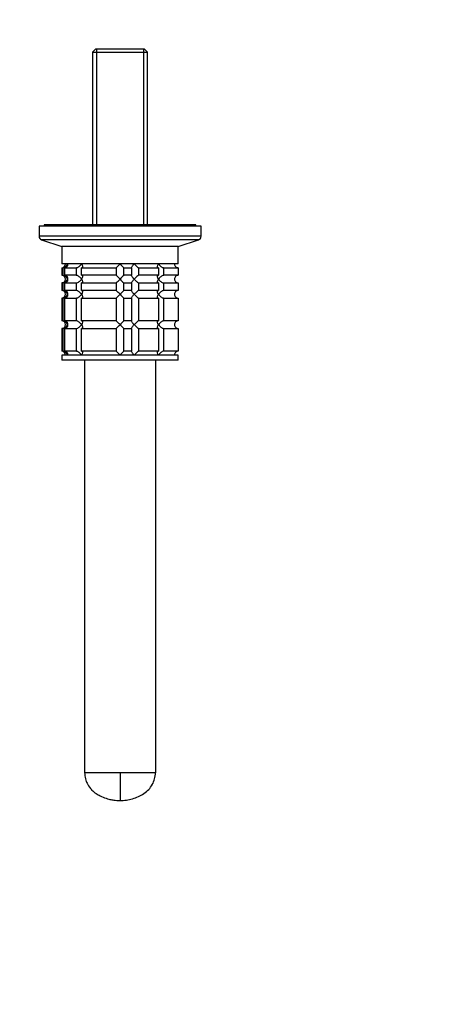
# Model space of a CAD drawing. Units: millimetres. Extents: x 0 to 791, y 0 to 1164.
# Drawn here: x 373 to 538, y 205 to 594 of the extents above; entities that cross this region are included whole.
import ezdxf
from ezdxf import colors
from ezdxf.entities.mleader import LeaderData, LeaderLine
from ezdxf.math import Vec2, Vec3

# ---------------------------------------------------------------- set-up
doc = ezdxf.new("R2010")
doc.units = ezdxf.units.MM
doc.layers.add('DV3_Défaut', color=7, linetype='Continuous')
doc.layers.add('Défaut', color=7, linetype='Continuous')

# ---------------------------------------------------------------- blocks, each defined once
blk = doc.blocks.new('_DOT')
at = {"color": 0}
blk.add_line((0, 0), (-1, 0), dxfattribs=at)
at = {"color": 0, "const_width": 0.333}
blk.add_lwpolyline([(-0.1665, 0, 1), (0.1665, 0, 1)], format="xyb", close=True, dxfattribs=at)
blk = doc.blocks.new('SE2')
at = {"layer": 'DV3_Défaut', "color": 7, "linetype": 'Continuous'}
for p, q in [((402.66, 582.74), (401.46, 581.54)), ((401.46, 581.54), (423.16, 581.54)), ((401.46, 581.54), (401.46, 513.24)), ((421.96, 582.74), (402.66, 582.74)), ((402.99, 582.74), (402.99, 513.24)), ((421.63, 582.74), (421.63, 513.24)), ((423.16, 581.54), (421.96, 582.74)), ((423.16, 513.24), (423.16, 581.54)), ((444.31, 512.74), (380.31, 512.74)), ((380.31, 512.74), (380.31, 508.82)), ((442.31, 513.24), (382.31, 513.24)), ((382.31, 513.24), (382.31, 512.74)), ((442.31, 512.74), (442.31, 513.24)), ((444.31, 508.82), (444.31, 512.74)), ((444.31, 508.82), (380.31, 508.82)), ((443.28, 507.4), (381.34, 507.4)), ((381.34, 507.4), (389.31, 504.74)), ((435.31, 504.74), (443.28, 507.4)), ((435.31, 504.74), (389.31, 504.74)), ((389.31, 504.74), (389.31, 497.94)), ((435.31, 497.94), (435.31, 504.74)), ((435.31, 497.94), (389.31, 497.94)), ((389.31, 496.34), (389.75, 496.34)), ((389.31, 496.34), (389.31, 493.34)), ((389.75, 496.34), (389.75, 493.34)), ((390.53, 496.34), (395.02, 496.34)), ((390.53, 493.34), (390.53, 496.34)), ((391.54, 497.84), (390.81, 497.84)), ((397.11, 497.84), (391.54, 497.84)), ((394.56, 497.94), (394.56, 497.84)), ((395.02, 496.34), (395.02, 493.34)), ((412.31, 497.84), (397.11, 497.84)), ((397.14, 496.34), (410.81, 496.34)), ((397.14, 493.34), (397.14, 496.34)), ((410.81, 496.34), (410.81, 493.34)), ((417.88, 497.84), (412.31, 497.84)), ((413.81, 496.34), (416.8, 496.34)), ((413.81, 493.34), (413.81, 496.34)), ((416.8, 496.34), (416.8, 493.34)), ((427.51, 497.84), (417.88, 497.84)), ((419.7, 496.34), (427.48, 496.34)), ((419.7, 493.34), (419.7, 496.34)), ((427.48, 496.34), (427.48, 493.34)), ((433.81, 497.84), (427.51, 497.84)), ((429.6, 496.34), (435.26, 496.34)), ((429.6, 493.34), (429.6, 496.34)), ((430.06, 497.84), (430.06, 497.94)), ((435.26, 496.34), (435.26, 493.34)), ((389.31, 493.34), (389.75, 493.34)), ((395.02, 493.34), (390.53, 493.34)), ((410.81, 493.34), (397.14, 493.34)), ((416.8, 493.34), (413.81, 493.34)), ((427.48, 493.34), (419.7, 493.34)), ((435.26, 493.34), (429.6, 493.34)), ((389.75, 490.34), (389.31, 490.34)), ((389.31, 490.34), (389.31, 487.34)), ((389.75, 487.34), (389.31, 487.34)), ((389.75, 490.34), (389.75, 487.34)), ((390.53, 490.34), (395.02, 490.34)), ((390.53, 487.34), (390.53, 490.34)), ((395.02, 487.34), (390.53, 487.34)), ((395.02, 490.34), (395.02, 487.34)), ((397.14, 490.34), (410.81, 490.34)), ((397.14, 487.34), (397.14, 490.34)), ((410.81, 487.34), (397.14, 487.34)), ((410.81, 490.34), (410.81, 487.34)), ((413.81, 490.34), (416.8, 490.34)), ((413.81, 487.34), (413.81, 490.34)), ((416.8, 487.34), (413.81, 487.34)), ((416.8, 490.34), (416.8, 487.34)), ((419.7, 490.34), (427.48, 490.34)), ((419.7, 487.34), (419.7, 490.34)), ((427.48, 487.34), (419.7, 487.34)), ((427.48, 490.34), (427.48, 487.34)), ((429.6, 490.34), (435.26, 490.34)), ((429.6, 487.34), (429.6, 490.34)), ((435.26, 487.34), (429.6, 487.34)), ((435.26, 490.34), (435.26, 487.34)), ((389.75, 484.34), (389.31, 484.34)), ((389.31, 484.34), (389.31, 475.34)), ((389.75, 484.34), (389.75, 475.34)), ((390.53, 484.34), (395.02, 484.34)), ((390.53, 475.34), (390.53, 484.34)), ((395.02, 484.34), (395.02, 475.34)), ((397.14, 484.34), (410.81, 484.34)), ((397.14, 475.34), (397.14, 484.34)), ((410.81, 484.34), (410.81, 475.34)), ((413.81, 484.34), (416.8, 484.34)), ((413.81, 475.34), (413.81, 484.34)), ((416.8, 484.34), (416.8, 475.34)), ((419.7, 484.34), (427.48, 484.34)), ((419.7, 475.34), (419.7, 484.34)), ((427.48, 484.34), (427.48, 475.34)), ((429.6, 484.34), (435.26, 484.34)), ((429.6, 475.34), (429.6, 484.34)), ((435.26, 484.34), (435.26, 475.34)), ((389.75, 475.34), (389.31, 475.34)), ((395.02, 475.34), (390.53, 475.34)), ((410.81, 475.34), (397.14, 475.34)), ((416.8, 475.34), (413.81, 475.34)), ((427.48, 475.34), (419.7, 475.34)), ((435.26, 475.34), (429.6, 475.34)), ((389.75, 472.34), (389.31, 472.34)), ((389.31, 472.34), (389.31, 463.34)), ((389.75, 472.34), (389.75, 463.34)), ((390.53, 472.34), (395.02, 472.34)), ((390.53, 463.34), (390.53, 472.34)), ((395.02, 472.34), (395.02, 463.34)), ((397.14, 472.34), (410.81, 472.34)), ((397.14, 463.34), (397.14, 472.34)), ((410.81, 472.34), (410.81, 463.34)), ((413.81, 472.34), (416.8, 472.34)), ((413.81, 463.34), (413.81, 472.34)), ((416.8, 472.34), (416.8, 463.34)), ((419.7, 472.34), (427.48, 472.34)), ((419.7, 463.34), (419.7, 472.34)), ((427.48, 472.34), (427.48, 463.34)), ((429.6, 472.34), (435.26, 472.34)), ((429.6, 463.34), (429.6, 472.34)), ((435.26, 472.34), (435.26, 463.34)), ((389.75, 463.34), (389.31, 463.34)), ((395.02, 463.34), (390.53, 463.34)), ((410.81, 463.34), (397.14, 463.34)), ((416.8, 463.34), (413.81, 463.34)), ((427.48, 463.34), (419.7, 463.34)), ((435.26, 463.34), (429.6, 463.34)), ((435.31, 461.74), (389.31, 461.74)), ((389.31, 461.74), (389.31, 459.74)), ((435.31, 459.74), (389.31, 459.74)), ((391.54, 461.84), (390.81, 461.84)), ((397.11, 461.84), (391.54, 461.84)), ((394.56, 461.84), (394.56, 461.74)), ((412.31, 461.84), (397.11, 461.84)), ((398.31, 459.74), (398.31, 296.74)), ((417.88, 461.84), (412.31, 461.84)), ((427.51, 461.84), (417.88, 461.84)), ((426.31, 459.74), (426.31, 296.74)), ((433.81, 461.84), (427.51, 461.84)), ((430.06, 461.74), (430.06, 461.84)), ((435.31, 459.74), (435.31, 461.74)), ((412.31, 296.74), (398.31, 296.74)), ((426.31, 296.74), (412.31, 296.74)), ((412.31, 296.74), (412.31, 285.74))]:
    blk.add_line(p, q, dxfattribs=at)
for centre, radius, start, end in [((381.81, 508.82), 1.5, 180, 251.5651), ((442.81, 508.82), 1.5, 288.4349, 0), ((389.31, 497.84), 1.5, 270, 0), ((389.64, 498.29), 1.96, 273.3931, 346.5427), ((390.07, 518.57), 30.41, 313.0169, 317.0136), ((431.94, 515.95), 26.71, 222.7095, 227.26), ((435.27, 497.8), 1.46, 178.5333, 269.5675), ((389.31, 491.84), 1.5, 270, 90), ((389.64, 491.38), 1.96, 13.4573, 86.6069), ((389.64, 492.3), 1.96, 273.4495, 346.4863), ((392.68, 473.72), 26.71, 42.7095, 47.26), ((390.07, 512.57), 30.41, 313.0169, 317.0136), ((434.55, 471.1), 30.41, 133.0169, 137.0136), ((431.94, 509.95), 26.71, 222.7095, 227.26), ((435.27, 491.88), 1.46, 90.3075, 181.5917), ((435.27, 491.8), 1.46, 178.5333, 269.5675), ((389.31, 485.84), 1.5, 270, 90), ((389.64, 485.38), 1.96, 13.4573, 86.6069), ((392.68, 467.72), 26.71, 42.7095, 47.26), ((434.55, 465.1), 30.41, 133.0169, 137.0136), ((435.27, 485.88), 1.46, 90.3075, 181.5917), ((389.64, 486.3), 1.96, 273.4495, 346.4863), ((390.07, 506.57), 30.41, 313.0169, 317.0136), ((431.94, 503.95), 26.71, 222.7095, 227.26), ((435.27, 485.8), 1.46, 178.5333, 269.5675), ((389.31, 473.84), 1.5, 270, 90), ((389.64, 473.38), 1.96, 13.4573, 86.6069), ((392.68, 455.72), 26.71, 42.7095, 47.26), ((434.55, 453.1), 30.41, 133.0169, 137.0136), ((435.27, 473.88), 1.46, 90.3075, 181.5917), ((389.64, 474.3), 1.96, 273.4495, 346.4863), ((390.07, 494.57), 30.41, 313.0169, 317.0136), ((431.94, 491.95), 26.71, 222.7095, 227.26), ((435.27, 473.8), 1.46, 178.5333, 269.5675), ((389.31, 461.84), 1.5, 0, 90), ((389.64, 461.38), 1.96, 13.4573, 86.6069), ((392.68, 443.72), 26.71, 42.7095, 47.26), ((434.55, 441.1), 30.41, 133.0169, 137.0136), ((435.27, 461.88), 1.46, 90.3075, 181.5917)]:
    blk.add_arc(centre, radius, start, end, dxfattribs=at)
for points, knots in [([(391.54, 497.84), (391.56, 497.75), (391.58, 497.67), (391.59, 497.5), (391.6, 497.42), (391.58, 497.17), (391.54, 497.01), (391.39, 496.72), (391.28, 496.59), (391.04, 496.44), (390.95, 496.41), (390.75, 496.35), (390.64, 496.34), (390.53, 496.34)], [0, 0, 0, 0, 0.125, 0.125, 0.25, 0.25, 0.5, 0.5, 0.75, 0.75, 0.875, 0.875, 1, 1, 1, 1]), ([(395.02, 496.34), (395.19, 496.34), (395.4, 496.4), (395.82, 496.59), (396.02, 496.72), (396.57, 497.16), (396.88, 497.5), (397.11, 497.84)], [0, 0, 0, 0, 0.25, 0.25, 0.5, 0.5, 1, 1, 1, 1]), ([(397.11, 497.84), (397.16, 497.75), (397.22, 497.67), (397.31, 497.5), (397.36, 497.42), (397.47, 497.17), (397.52, 497.01), (397.56, 496.72), (397.54, 496.59), (397.45, 496.44), (397.41, 496.41), (397.29, 496.35), (397.22, 496.34), (397.14, 496.34)], [0, 0, 0, 0, 0.125, 0.125, 0.25, 0.25, 0.5, 0.5, 0.75, 0.75, 0.875, 0.875, 1, 1, 1, 1]), ([(416.8, 496.34), (416.78, 496.34), (416.76, 496.35), (416.76, 496.41), (416.78, 496.44), (416.85, 496.59), (416.94, 496.72), (417.16, 497.01), (417.29, 497.17), (417.5, 497.42), (417.57, 497.5), (417.72, 497.67), (417.8, 497.75), (417.88, 497.84)], [0, 0, 0, 0, 0.125, 0.125, 0.25, 0.25, 0.5, 0.5, 0.75, 0.75, 0.875, 0.875, 1, 1, 1, 1]), ([(417.88, 497.84), (417.95, 497.75), (418.03, 497.67), (418.2, 497.5), (418.28, 497.42), (418.53, 497.17), (418.71, 497.01), (419.04, 496.72), (419.21, 496.59), (419.43, 496.44), (419.5, 496.41), (419.62, 496.35), (419.66, 496.34), (419.7, 496.34)], [0, 0, 0, 0, 0.125, 0.125, 0.25, 0.25, 0.5, 0.5, 0.75, 0.75, 0.875, 0.875, 1, 1, 1, 1]), ([(427.48, 496.34), (427.32, 496.34), (427.2, 496.4), (427.08, 496.59), (427.06, 496.72), (427.12, 497.16), (427.28, 497.5), (427.51, 497.84)], [0, 0, 0, 0, 0.25, 0.25, 0.5, 0.5, 1, 1, 1, 1]), ([(427.51, 497.84), (427.57, 497.75), (427.63, 497.67), (427.77, 497.5), (427.84, 497.42), (428.06, 497.17), (428.23, 497.01), (428.6, 496.72), (428.8, 496.59), (429.11, 496.44), (429.22, 496.41), (429.42, 496.35), (429.51, 496.34), (429.6, 496.34)], [0, 0, 0, 0, 0.125, 0.125, 0.25, 0.25, 0.5, 0.5, 0.75, 0.75, 0.875, 0.875, 1, 1, 1, 1]), ([(390.53, 493.34), (390.98, 493.34), (391.31, 493.1), (391.62, 492.52), (391.63, 492.17), (391.54, 491.84)], [0, 0, 0, 0, 0.5, 0.5, 1, 1, 1, 1]), ([(391.54, 491.84), (391.56, 491.75), (391.58, 491.67), (391.59, 491.5), (391.6, 491.42), (391.58, 491.17), (391.54, 491.01), (391.39, 490.72), (391.28, 490.59), (391.04, 490.44), (390.95, 490.41), (390.75, 490.35), (390.64, 490.34), (390.53, 490.34)], [0, 0, 0, 0, 0.125, 0.125, 0.25, 0.25, 0.5, 0.5, 0.75, 0.75, 0.875, 0.875, 1, 1, 1, 1]), ([(397.11, 491.84), (397.05, 491.92), (396.99, 492.01), (396.85, 492.17), (396.78, 492.26), (396.56, 492.5), (396.39, 492.66), (396.02, 492.95), (395.82, 493.08), (395.51, 493.23), (395.4, 493.27), (395.2, 493.32), (395.11, 493.34), (395.02, 493.34)], [0, 0, 0, 0, 0.125, 0.125, 0.25, 0.25, 0.5, 0.5, 0.75, 0.75, 0.875, 0.875, 1, 1, 1, 1]), ([(395.02, 490.34), (395.19, 490.34), (395.4, 490.4), (395.82, 490.59), (396.02, 490.72), (396.57, 491.16), (396.88, 491.5), (397.11, 491.84)], [0, 0, 0, 0, 0.25, 0.25, 0.5, 0.5, 1, 1, 1, 1]), ([(397.14, 493.34), (397.3, 493.34), (397.42, 493.28), (397.54, 493.08), (397.56, 492.95), (397.5, 492.52), (397.34, 492.17), (397.11, 491.84)], [0, 0, 0, 0, 0.25, 0.25, 0.5, 0.5, 1, 1, 1, 1]), ([(397.11, 491.84), (397.16, 491.75), (397.22, 491.67), (397.31, 491.5), (397.36, 491.42), (397.47, 491.17), (397.52, 491.01), (397.56, 490.72), (397.54, 490.59), (397.45, 490.44), (397.41, 490.41), (397.29, 490.35), (397.22, 490.34), (397.14, 490.34)], [0, 0, 0, 0, 0.125, 0.125, 0.25, 0.25, 0.5, 0.5, 0.75, 0.75, 0.875, 0.875, 1, 1, 1, 1]), ([(417.88, 491.84), (417.8, 491.92), (417.72, 492.01), (417.57, 492.17), (417.5, 492.26), (417.29, 492.5), (417.16, 492.66), (416.94, 492.95), (416.85, 493.08), (416.78, 493.23), (416.76, 493.27), (416.76, 493.32), (416.78, 493.34), (416.8, 493.34)], [0, 0, 0, 0, 0.125, 0.125, 0.25, 0.25, 0.5, 0.5, 0.75, 0.75, 0.875, 0.875, 1, 1, 1, 1]), ([(416.8, 490.34), (416.78, 490.34), (416.76, 490.35), (416.76, 490.41), (416.78, 490.45), (416.85, 490.59), (416.94, 490.72), (417.16, 491.01), (417.29, 491.17), (417.57, 491.5), (417.72, 491.67), (417.88, 491.84)], [0, 0, 0, 0, 0.125, 0.125, 0.25, 0.25, 0.5, 0.5, 0.75, 0.75, 1, 1, 1, 1]), ([(419.7, 493.34), (419.56, 493.34), (419.21, 493.1), (418.54, 492.52), (418.19, 492.17), (417.88, 491.84)], [0, 0, 0, 0, 0.5, 0.5, 1, 1, 1, 1]), ([(417.88, 491.84), (417.95, 491.75), (418.03, 491.67), (418.2, 491.5), (418.28, 491.42), (418.53, 491.17), (418.71, 491.01), (419.04, 490.72), (419.21, 490.59), (419.43, 490.44), (419.5, 490.41), (419.62, 490.35), (419.66, 490.34), (419.7, 490.34)], [0, 0, 0, 0, 0.125, 0.125, 0.25, 0.25, 0.5, 0.5, 0.75, 0.75, 0.875, 0.875, 1, 1, 1, 1]), ([(427.51, 491.84), (427.46, 491.92), (427.4, 492.01), (427.31, 492.17), (427.26, 492.26), (427.15, 492.5), (427.1, 492.66), (427.06, 492.95), (427.08, 493.08), (427.17, 493.23), (427.21, 493.27), (427.33, 493.32), (427.4, 493.34), (427.48, 493.34)], [0, 0, 0, 0, 0.125, 0.125, 0.25, 0.25, 0.5, 0.5, 0.75, 0.75, 0.875, 0.875, 1, 1, 1, 1]), ([(427.48, 490.34), (427.32, 490.34), (427.2, 490.4), (427.08, 490.59), (427.06, 490.72), (427.12, 491.16), (427.28, 491.5), (427.51, 491.84)], [0, 0, 0, 0, 0.25, 0.25, 0.5, 0.5, 1, 1, 1, 1]), ([(429.6, 493.34), (429.51, 493.34), (429.42, 493.32), (429.22, 493.27), (429.11, 493.23), (428.8, 493.08), (428.6, 492.95), (428.23, 492.66), (428.06, 492.5), (427.84, 492.26), (427.77, 492.17), (427.63, 492.01), (427.57, 491.92), (427.51, 491.84)], [0, 0, 0, 0, 0.125, 0.125, 0.25, 0.25, 0.5, 0.5, 0.75, 0.75, 0.875, 0.875, 1, 1, 1, 1]), ([(427.51, 491.84), (427.57, 491.75), (427.63, 491.67), (427.77, 491.5), (427.84, 491.42), (428.06, 491.17), (428.23, 491.01), (428.6, 490.72), (428.8, 490.59), (429.11, 490.44), (429.22, 490.41), (429.42, 490.35), (429.51, 490.34), (429.6, 490.34)], [0, 0, 0, 0, 0.125, 0.125, 0.25, 0.25, 0.5, 0.5, 0.75, 0.75, 0.875, 0.875, 1, 1, 1, 1]), ([(390.53, 487.34), (390.98, 487.34), (391.31, 487.1), (391.62, 486.52), (391.63, 486.17), (391.54, 485.84)], [0, 0, 0, 0, 0.5, 0.5, 1, 1, 1, 1]), ([(397.11, 485.84), (397.05, 485.92), (396.99, 486.01), (396.85, 486.17), (396.78, 486.26), (396.56, 486.5), (396.39, 486.66), (396.02, 486.95), (395.82, 487.08), (395.51, 487.23), (395.4, 487.27), (395.2, 487.32), (395.11, 487.34), (395.02, 487.34)], [0, 0, 0, 0, 0.125, 0.125, 0.25, 0.25, 0.5, 0.5, 0.75, 0.75, 0.875, 0.875, 1, 1, 1, 1]), ([(397.14, 487.34), (397.3, 487.34), (397.42, 487.28), (397.54, 487.08), (397.56, 486.95), (397.5, 486.52), (397.34, 486.17), (397.11, 485.84)], [0, 0, 0, 0, 0.25, 0.25, 0.5, 0.5, 1, 1, 1, 1]), ([(417.88, 485.84), (417.8, 485.92), (417.72, 486.01), (417.57, 486.17), (417.5, 486.26), (417.29, 486.5), (417.16, 486.66), (416.94, 486.95), (416.85, 487.08), (416.78, 487.23), (416.76, 487.27), (416.76, 487.32), (416.78, 487.34), (416.8, 487.34)], [0, 0, 0, 0, 0.125, 0.125, 0.25, 0.25, 0.5, 0.5, 0.75, 0.75, 0.875, 0.875, 1, 1, 1, 1]), ([(419.7, 487.34), (419.56, 487.34), (419.21, 487.1), (418.54, 486.52), (418.19, 486.17), (417.88, 485.84)], [0, 0, 0, 0, 0.5, 0.5, 1, 1, 1, 1]), ([(427.51, 485.84), (427.46, 485.92), (427.4, 486.01), (427.31, 486.17), (427.26, 486.26), (427.15, 486.5), (427.1, 486.66), (427.06, 486.95), (427.08, 487.08), (427.17, 487.23), (427.21, 487.27), (427.33, 487.32), (427.4, 487.34), (427.48, 487.34)], [0, 0, 0, 0, 0.125, 0.125, 0.25, 0.25, 0.5, 0.5, 0.75, 0.75, 0.875, 0.875, 1, 1, 1, 1]), ([(429.6, 487.34), (429.51, 487.34), (429.42, 487.32), (429.22, 487.27), (429.11, 487.23), (428.8, 487.08), (428.6, 486.95), (428.23, 486.66), (428.06, 486.5), (427.84, 486.26), (427.77, 486.17), (427.63, 486.01), (427.57, 485.92), (427.51, 485.84)], [0, 0, 0, 0, 0.125, 0.125, 0.25, 0.25, 0.5, 0.5, 0.75, 0.75, 0.875, 0.875, 1, 1, 1, 1]), ([(391.54, 485.84), (391.56, 485.75), (391.58, 485.67), (391.59, 485.5), (391.6, 485.42), (391.58, 485.17), (391.54, 485.01), (391.39, 484.72), (391.28, 484.59), (391.04, 484.44), (390.95, 484.41), (390.75, 484.35), (390.64, 484.34), (390.53, 484.34)], [0, 0, 0, 0, 0.125, 0.125, 0.25, 0.25, 0.5, 0.5, 0.75, 0.75, 0.875, 0.875, 1, 1, 1, 1]), ([(395.02, 484.34), (395.19, 484.34), (395.4, 484.4), (395.82, 484.59), (396.02, 484.72), (396.57, 485.16), (396.88, 485.5), (397.11, 485.84)], [0, 0, 0, 0, 0.25, 0.25, 0.5, 0.5, 1, 1, 1, 1]), ([(397.11, 485.84), (397.16, 485.75), (397.22, 485.67), (397.31, 485.5), (397.36, 485.42), (397.47, 485.17), (397.52, 485.01), (397.56, 484.72), (397.54, 484.59), (397.45, 484.44), (397.41, 484.41), (397.29, 484.35), (397.22, 484.34), (397.14, 484.34)], [0, 0, 0, 0, 0.125, 0.125, 0.25, 0.25, 0.5, 0.5, 0.75, 0.75, 0.875, 0.875, 1, 1, 1, 1]), ([(416.8, 484.34), (416.78, 484.34), (416.76, 484.35), (416.76, 484.41), (416.78, 484.45), (416.85, 484.59), (416.94, 484.72), (417.16, 485.01), (417.29, 485.17), (417.57, 485.5), (417.72, 485.67), (417.88, 485.84)], [0, 0, 0, 0, 0.125, 0.125, 0.25, 0.25, 0.5, 0.5, 0.75, 0.75, 1, 1, 1, 1]), ([(417.88, 485.84), (417.95, 485.75), (418.03, 485.67), (418.2, 485.5), (418.28, 485.42), (418.53, 485.17), (418.71, 485.01), (419.04, 484.72), (419.21, 484.59), (419.43, 484.44), (419.5, 484.41), (419.62, 484.35), (419.66, 484.34), (419.7, 484.34)], [0, 0, 0, 0, 0.125, 0.125, 0.25, 0.25, 0.5, 0.5, 0.75, 0.75, 0.875, 0.875, 1, 1, 1, 1]), ([(427.48, 484.34), (427.32, 484.34), (427.2, 484.4), (427.08, 484.59), (427.06, 484.72), (427.12, 485.16), (427.28, 485.5), (427.51, 485.84)], [0, 0, 0, 0, 0.25, 0.25, 0.5, 0.5, 1, 1, 1, 1]), ([(427.51, 485.84), (427.57, 485.75), (427.63, 485.67), (427.77, 485.5), (427.84, 485.42), (428.06, 485.17), (428.23, 485.01), (428.6, 484.72), (428.8, 484.59), (429.11, 484.44), (429.22, 484.41), (429.42, 484.35), (429.51, 484.34), (429.6, 484.34)], [0, 0, 0, 0, 0.125, 0.125, 0.25, 0.25, 0.5, 0.5, 0.75, 0.75, 0.875, 0.875, 1, 1, 1, 1]), ([(390.53, 475.34), (390.98, 475.34), (391.31, 475.1), (391.62, 474.52), (391.63, 474.17), (391.54, 473.84)], [0, 0, 0, 0, 0.5, 0.5, 1, 1, 1, 1]), ([(397.11, 473.84), (397.05, 473.92), (396.99, 474.01), (396.85, 474.17), (396.78, 474.26), (396.56, 474.5), (396.39, 474.66), (396.02, 474.95), (395.82, 475.08), (395.51, 475.23), (395.4, 475.27), (395.2, 475.32), (395.11, 475.34), (395.02, 475.34)], [0, 0, 0, 0, 0.125, 0.125, 0.25, 0.25, 0.5, 0.5, 0.75, 0.75, 0.875, 0.875, 1, 1, 1, 1]), ([(397.14, 475.34), (397.3, 475.34), (397.42, 475.28), (397.54, 475.08), (397.56, 474.95), (397.5, 474.52), (397.34, 474.17), (397.11, 473.84)], [0, 0, 0, 0, 0.25, 0.25, 0.5, 0.5, 1, 1, 1, 1]), ([(417.88, 473.84), (417.8, 473.92), (417.72, 474.01), (417.57, 474.17), (417.5, 474.26), (417.29, 474.5), (417.16, 474.66), (416.94, 474.95), (416.85, 475.08), (416.78, 475.23), (416.76, 475.27), (416.76, 475.32), (416.78, 475.34), (416.8, 475.34)], [0, 0, 0, 0, 0.125, 0.125, 0.25, 0.25, 0.5, 0.5, 0.75, 0.75, 0.875, 0.875, 1, 1, 1, 1]), ([(419.7, 475.34), (419.56, 475.34), (419.21, 475.1), (418.54, 474.52), (418.19, 474.17), (417.88, 473.84)], [0, 0, 0, 0, 0.5, 0.5, 1, 1, 1, 1]), ([(427.51, 473.84), (427.46, 473.92), (427.4, 474.01), (427.31, 474.17), (427.26, 474.26), (427.15, 474.5), (427.1, 474.66), (427.06, 474.95), (427.08, 475.08), (427.17, 475.23), (427.21, 475.27), (427.33, 475.32), (427.4, 475.34), (427.48, 475.34)], [0, 0, 0, 0, 0.125, 0.125, 0.25, 0.25, 0.5, 0.5, 0.75, 0.75, 0.875, 0.875, 1, 1, 1, 1]), ([(429.6, 475.34), (429.51, 475.34), (429.42, 475.32), (429.22, 475.27), (429.11, 475.23), (428.8, 475.08), (428.6, 474.95), (428.23, 474.66), (428.06, 474.5), (427.84, 474.26), (427.77, 474.17), (427.63, 474.01), (427.57, 473.92), (427.51, 473.84)], [0, 0, 0, 0, 0.125, 0.125, 0.25, 0.25, 0.5, 0.5, 0.75, 0.75, 0.875, 0.875, 1, 1, 1, 1]), ([(391.54, 473.84), (391.56, 473.75), (391.58, 473.67), (391.59, 473.5), (391.6, 473.42), (391.58, 473.17), (391.54, 473.01), (391.39, 472.72), (391.28, 472.59), (391.04, 472.44), (390.95, 472.41), (390.75, 472.35), (390.64, 472.34), (390.53, 472.34)], [0, 0, 0, 0, 0.125, 0.125, 0.25, 0.25, 0.5, 0.5, 0.75, 0.75, 0.875, 0.875, 1, 1, 1, 1]), ([(395.02, 472.34), (395.19, 472.34), (395.4, 472.4), (395.82, 472.59), (396.02, 472.72), (396.57, 473.16), (396.88, 473.5), (397.11, 473.84)], [0, 0, 0, 0, 0.25, 0.25, 0.5, 0.5, 1, 1, 1, 1]), ([(397.11, 473.84), (397.16, 473.75), (397.22, 473.67), (397.31, 473.5), (397.36, 473.42), (397.47, 473.17), (397.52, 473.01), (397.56, 472.72), (397.54, 472.59), (397.45, 472.44), (397.41, 472.41), (397.29, 472.35), (397.22, 472.34), (397.14, 472.34)], [0, 0, 0, 0, 0.125, 0.125, 0.25, 0.25, 0.5, 0.5, 0.75, 0.75, 0.875, 0.875, 1, 1, 1, 1]), ([(416.8, 472.34), (416.78, 472.34), (416.76, 472.35), (416.76, 472.41), (416.78, 472.45), (416.85, 472.59), (416.94, 472.72), (417.16, 473.01), (417.29, 473.17), (417.57, 473.5), (417.72, 473.67), (417.88, 473.84)], [0, 0, 0, 0, 0.125, 0.125, 0.25, 0.25, 0.5, 0.5, 0.75, 0.75, 1, 1, 1, 1]), ([(417.88, 473.84), (417.95, 473.75), (418.03, 473.67), (418.2, 473.5), (418.28, 473.42), (418.53, 473.17), (418.71, 473.01), (419.04, 472.72), (419.21, 472.59), (419.43, 472.44), (419.5, 472.41), (419.62, 472.35), (419.66, 472.34), (419.7, 472.34)], [0, 0, 0, 0, 0.125, 0.125, 0.25, 0.25, 0.5, 0.5, 0.75, 0.75, 0.875, 0.875, 1, 1, 1, 1]), ([(427.48, 472.34), (427.32, 472.34), (427.2, 472.4), (427.08, 472.59), (427.06, 472.72), (427.12, 473.16), (427.28, 473.5), (427.51, 473.84)], [0, 0, 0, 0, 0.25, 0.25, 0.5, 0.5, 1, 1, 1, 1]), ([(427.51, 473.84), (427.57, 473.75), (427.63, 473.67), (427.77, 473.5), (427.84, 473.42), (428.06, 473.17), (428.23, 473.01), (428.6, 472.72), (428.8, 472.59), (429.11, 472.44), (429.22, 472.41), (429.42, 472.35), (429.51, 472.34), (429.6, 472.34)], [0, 0, 0, 0, 0.125, 0.125, 0.25, 0.25, 0.5, 0.5, 0.75, 0.75, 0.875, 0.875, 1, 1, 1, 1]), ([(390.53, 463.34), (390.64, 463.34), (390.75, 463.32), (390.95, 463.27), (391.04, 463.23), (391.28, 463.08), (391.39, 462.95), (391.54, 462.66), (391.58, 462.5), (391.6, 462.26), (391.59, 462.17), (391.58, 462.01), (391.56, 461.92), (391.54, 461.84)], [0, 0, 0, 0, 0.125, 0.125, 0.25, 0.25, 0.5, 0.5, 0.75, 0.75, 0.875, 0.875, 1, 1, 1, 1]), ([(397.11, 461.84), (397.05, 461.92), (396.99, 462.01), (396.85, 462.17), (396.78, 462.26), (396.56, 462.5), (396.39, 462.66), (396.02, 462.95), (395.82, 463.08), (395.51, 463.23), (395.4, 463.27), (395.2, 463.32), (395.11, 463.34), (395.02, 463.34)], [0, 0, 0, 0, 0.125, 0.125, 0.25, 0.25, 0.5, 0.5, 0.75, 0.75, 0.875, 0.875, 1, 1, 1, 1]), ([(397.14, 463.34), (397.3, 463.34), (397.42, 463.28), (397.54, 463.08), (397.56, 462.95), (397.5, 462.52), (397.34, 462.17), (397.11, 461.84)], [0, 0, 0, 0, 0.25, 0.25, 0.5, 0.5, 1, 1, 1, 1]), ([(417.88, 461.84), (417.8, 461.92), (417.72, 462.01), (417.57, 462.17), (417.5, 462.26), (417.29, 462.5), (417.16, 462.66), (416.94, 462.95), (416.85, 463.08), (416.78, 463.23), (416.76, 463.27), (416.76, 463.32), (416.78, 463.34), (416.8, 463.34)], [0, 0, 0, 0, 0.125, 0.125, 0.25, 0.25, 0.5, 0.5, 0.75, 0.75, 0.875, 0.875, 1, 1, 1, 1]), ([(419.7, 463.34), (419.66, 463.34), (419.62, 463.32), (419.5, 463.27), (419.43, 463.23), (419.21, 463.08), (419.04, 462.95), (418.71, 462.66), (418.53, 462.5), (418.28, 462.26), (418.2, 462.17), (418.03, 462.01), (417.95, 461.92), (417.88, 461.84)], [0, 0, 0, 0, 0.125, 0.125, 0.25, 0.25, 0.5, 0.5, 0.75, 0.75, 0.875, 0.875, 1, 1, 1, 1]), ([(427.51, 461.84), (427.46, 461.92), (427.4, 462.01), (427.31, 462.17), (427.26, 462.26), (427.15, 462.5), (427.1, 462.66), (427.06, 462.95), (427.08, 463.08), (427.17, 463.23), (427.21, 463.27), (427.33, 463.32), (427.4, 463.34), (427.48, 463.34)], [0, 0, 0, 0, 0.125, 0.125, 0.25, 0.25, 0.5, 0.5, 0.75, 0.75, 0.875, 0.875, 1, 1, 1, 1]), ([(429.6, 463.34), (429.43, 463.34), (429.22, 463.28), (428.8, 463.08), (428.6, 462.95), (428.05, 462.52), (427.74, 462.17), (427.51, 461.84)], [0, 0, 0, 0, 0.25, 0.25, 0.5, 0.5, 1, 1, 1, 1]), ([(398.31, 296.74), (398.33, 295.92), (398.49, 294.75), (398.86, 293.63), (398.99, 293.29), (399.16, 292.87), (399.69, 291.73), (400.49, 290.62), (401.62, 289.45), (402.25, 288.93), (402.86, 288.54), (403.39, 288.2), (404.11, 287.78), (405.61, 287.06), (406.88, 286.58), (408.49, 286.15), (410.13, 285.83), (411.48, 285.74), (412.31, 285.74)], [0, 0, 0, 0, 0.123506, 0.17909, 0.17909, 0.17909, 0.247013, 0.370519, 0.384317, 0.494025, 0.494025, 0.494025, 0.589545, 0.620519, 0.747013, 0.794772, 0.873506, 1, 1, 1, 1]), ([(412.31, 285.74), (413.14, 285.74), (414.79, 285.86), (416.42, 286.21), (418.02, 286.68), (419.56, 287.26), (421.03, 288.07), (421.73, 288.52), (421.76, 288.54), (422.44, 288.98), (423.68, 290.02), (424.65, 291.34), (425.44, 292.76), (426.07, 294.3), (426.3, 295.92), (426.31, 296.74)], [0, 0, 0, 0, 0.126494, 0.25, 0.252987, 0.379481, 0.5, 0.505975, 0.505975, 0.505975, 0.629481, 0.75, 0.752987, 0.876494, 1, 1, 1, 1])]:
    blk.add_open_spline(points, degree=3, knots=knots, dxfattribs=at)

msp = doc.modelspace()

# ---------------------------------------------------------------- block references
at = {"layer": 'Défaut'}
msp.add_blockref('SE2', (0, 0), dxfattribs=at)

# ---------------------------------------------------------------- leaders
at = {"layer": 'Défaut', "color": 7, "linetype": 'Continuous'}
ml = msp.add_multileader_mtext('Standard', dxfattribs=at)
ml.set_content('{\\pxsm0.9;\\fSolid Edge ISO|b1||i0||c0|p34;\\W1.;16/04/2018\\P}', color=256)
ml.set_leader_properties()
ml.set_arrow_properties(name='DOT')
ml.build(insert=Vec2(0, 0))
ml.multileader.update_dxf_attribs({"leader_type": 0, "dogleg_length": 0, "arrow_head_size": 12})
ctx = ml.context
ctx.base_point, ctx.char_height, ctx.arrow_head_size, ctx.landing_gap_size = Vec3(656.6, 1156.97), 12, 12, 4.2
notes = []
notes.append((ctx, [(0, (0, 0, 0), (0, 0), (1, 0), 1, [])]))
ctx.mtext.insert = Vec3(658.6, 1163.09)
for ctx, leaders in notes:
    for number, flags, end, landing, length, lines in leaders:
        leader = LeaderData()
        leader.index, (leader.has_last_leader_line, leader.has_dogleg_vector, leader.attachment_direction) = number, flags
        leader.last_leader_point, leader.dogleg_vector, leader.dogleg_length = Vec3(end), Vec3(landing), length
        for number, points, colour, breaks in lines:
            line = LeaderLine()
            line.index, line.vertices, line.color, line.breaks = number, Vec3.list(points), colors.encode_raw_color(colour), breaks
            leader.lines.append(line)
        ctx.leaders.append(leader)

doc.saveas('drawing.dxf')
